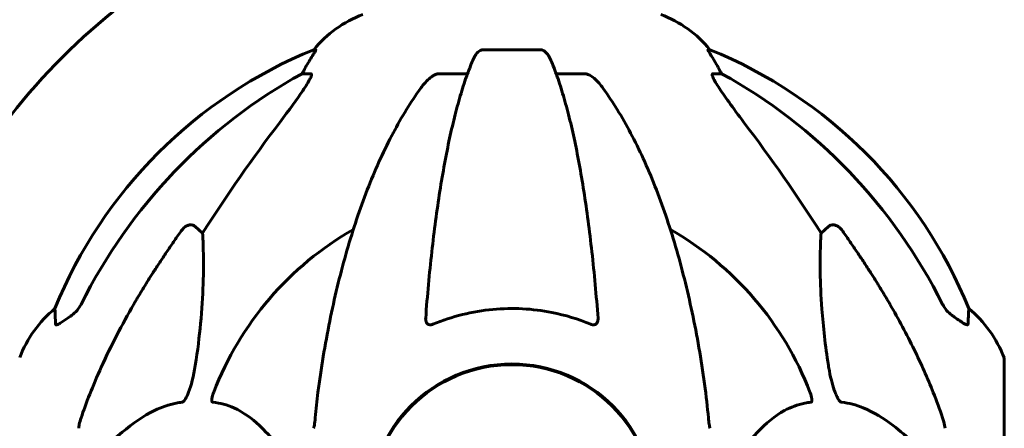
# Model space of a CAD drawing. Units: millimetres. Extents: x 10900 to 24676, y 296 to 21457.
# Drawn here: x 14450 to 14659, y 18749 to 18836 of the extents above; entities that cross this region are included whole.
import ezdxf

# ---------------------------------------------------------------- set-up
doc = ezdxf.new("R2010")
doc.units = ezdxf.units.MM
doc.header["$LTSCALE"] = 90
doc.layers.add('Widoczne (ISO)', color=7, linetype='Continuous', lineweight=60)

msp = doc.modelspace()

# ---------------------------------------------------------------- linework, layer by layer
at = {"layer": 'Widoczne (ISO)'}
for p, q in [((14512.5, 18829.28), (14512.07, 18829.28)), ((14560.17, 18829.28), (14548.13, 18829.28)), ((14596.23, 18829.28), (14595.79, 18829.28)), ((14509.59, 18824.19), (14511.42, 18824.19)), ((14538.83, 18824.19), (14544.74, 18824.19)), ((14563.56, 18824.19), (14569.47, 18824.19)), ((14596.88, 18824.19), (14598.71, 18824.19)), ((14486.91, 18791.72), (14488.48, 18790.33)), ((14619.82, 18790.33), (14621.38, 18791.72)), ((14658.74, 18732.24), (14658.74, 18763.54))]:
    msp.add_line(p, q, dxfattribs=at)
msp.add_circle((14554.15, 18732.24), 30.15, dxfattribs=at)
for centre, radius, start, end in [((14554.15, 18732.24), 135, 120.8931, 149.1069), ((14531.38, 18813.4), 25, 110.8133, 140.5544), ((14576.92, 18813.4), 25, 39.4456, 69.1867), ((14549.74, 18736.65), 100, 112.1283, 157.8717), ((14558.56, 18736.65), 100, 22.1283, 67.8717), ((14554.15, 18732.24), 67.82, 119.7583, 159.0022), ((14554.15, 18732.24), 67.82, 20.9978, 60.2417), ((14472.99, 18755.01), 25, 129.4456, 159.1867), ((14635.31, 18755.01), 25, 20.8133, 50.5544), ((14554.15, 18732.24), 30.3, 0, 180), ((14657.74, 18763.54), 1, 0, 20.8133)]:
    msp.add_arc(centre, radius, start, end, dxfattribs=at)
for centre, major_axis, ratio, start_param, end_param in [((14531.79, 18813.4), (0, -25), 0.981627, 4.176968, 4.238597), ((14576.5, 18813.4), (0, 25), 0.981627, 5.186181, 5.24781), ((14563.24, 18723.01), (0, -115), 0.981627, 3.636886, 4.241328), ((14505.59, 18827.09), (0, 5), 0.981627, 4.093994, 4.238597), ((14602.71, 18827.09), (0, -5), 0.981627, 5.186181, 5.330784), ((14545.05, 18723.01), (0, 115), 0.981627, 5.18345, 5.787892), ((14744.35, 18592.04), (0, -345), 0.906308, 4.014117, 4.100088), ((14363.94, 18592.04), (0, -345), 0.906308, 2.183097, 2.269068)]:
    msp.add_ellipse(centre, major_axis=major_axis, ratio=ratio, start_param=start_param, end_param=end_param, dxfattribs=at)
for points, knots in [([(14512.5, 18829.28), (14512.52, 18829.28), (14512.52, 18829.26), (14512.5, 18829.18), (14512.46, 18829.1), (14512.34, 18828.88), (14512.23, 18828.71), (14511.92, 18828.2), (14511.69, 18827.84), (14511.2, 18827.02), (14510.94, 18826.59), (14510.69, 18826.15)], [0, 0, 0, 0, 0.0396836, 0.0396836, 0.0905188, 0.0905188, 0.1673316, 0.1673316, 0.2736365, 0.2736365, 0.3778204, 0.3778204, 0.3778204, 0.3778204]), ([(14546.06, 18827.49), (14545.59, 18826.42), (14545.13, 18825.27), (14544.22, 18822.77), (14543.78, 18821.43), (14542.92, 18818.59), (14542.51, 18817.08), (14541.7, 18813.9), (14541.31, 18812.23), (14540.56, 18808.74), (14540.2, 18806.93), (14539.51, 18803.18), (14539.17, 18801.23), (14538.54, 18797.19), (14538.24, 18795.1), (14537.66, 18790.8), (14537.39, 18788.59), (14536.89, 18784.06), (14536.66, 18781.75), (14536.22, 18777.05), (14536.02, 18774.66), (14535.85, 18772.24)], [0.757825, 0.757825, 0.757825, 0.757825, 1.53194, 1.53194, 2.306055, 2.306055, 3.08017, 3.08017, 3.854285, 3.854285, 4.6284, 4.6284, 5.402516, 5.402516, 6.176631, 6.176631, 6.950746, 6.950746, 7.724861, 7.724861, 8.498976, 8.498976, 8.498976, 8.498976]), ([(14546.06, 18827.49), (14546.15, 18827.67), (14546.24, 18827.85), (14546.58, 18828.4), (14546.87, 18828.72), (14547.32, 18829.04), (14547.48, 18829.13), (14547.73, 18829.22), (14547.81, 18829.25), (14547.97, 18829.27), (14548.05, 18829.28), (14548.13, 18829.28)], [0.1632559, 0.1632559, 0.1632559, 0.1632559, 0.2355522, 0.2355522, 0.4078692, 0.4078692, 0.4868555, 0.4868555, 0.5223203, 0.5223203, 0.5562282, 0.5562282, 0.5562282, 0.5562282]), ([(14560.17, 18829.28), (14560.3, 18829.28), (14560.43, 18829.26), (14560.72, 18829.18), (14560.87, 18829.1), (14561.21, 18828.88), (14561.41, 18828.71), (14561.84, 18828.22), (14562.06, 18827.87), (14562.23, 18827.49)], [0, 0, 0, 0, 0.0396836, 0.0396836, 0.0905188, 0.0905188, 0.1673316, 0.1673316, 0.2678087, 0.2678087, 0.2678087, 0.2678087]), ([(14572.45, 18772.24), (14572.27, 18774.66), (14572.07, 18777.05), (14571.64, 18781.75), (14571.4, 18784.06), (14570.9, 18788.59), (14570.63, 18790.8), (14570.06, 18795.1), (14569.76, 18797.19), (14569.12, 18801.23), (14568.79, 18803.18), (14568.1, 18806.93), (14567.74, 18808.74), (14566.99, 18812.23), (14566.6, 18813.9), (14565.79, 18817.08), (14565.37, 18818.59), (14564.51, 18821.43), (14564.07, 18822.77), (14563.17, 18825.27), (14562.7, 18826.42), (14562.23, 18827.49)], [0.432042, 0.432042, 0.432042, 0.432042, 1.206157, 1.206157, 1.980271, 1.980271, 2.754386, 2.754386, 3.5285, 3.5285, 4.302615, 4.302615, 5.07673, 5.07673, 5.850844, 5.850844, 6.624959, 6.624959, 7.399073, 7.399073, 8.173188, 8.173188, 8.173188, 8.173188]), ([(14597.61, 18826.15), (14597.21, 18826.83), (14596.82, 18827.48), (14596.25, 18828.4), (14596.05, 18828.72), (14595.86, 18829.04), (14595.82, 18829.13), (14595.78, 18829.22), (14595.78, 18829.25), (14595.78, 18829.27), (14595.78, 18829.28), (14595.79, 18829.28)], [0, 0, 0, 0, 0.2355522, 0.2355522, 0.4078692, 0.4078692, 0.4868555, 0.4868555, 0.5223203, 0.5223203, 0.5562282, 0.5562282, 0.5562282, 0.5562282]), ([(14511.56, 18823.73), (14511.49, 18823.52), (14511.37, 18823.27), (14510.93, 18822.42), (14510.44, 18821.61), (14508.56, 18818.81), (14506.9, 18816.53), (14504.85, 18813.84)], [0.1601511, 0.1601511, 0.1601511, 0.1601511, 0.2789651, 0.2789651, 0.5590911, 0.5590911, 1.0329565, 1.0329565, 1.0329565, 1.0329565]), ([(14511.56, 18823.73), (14511.59, 18823.81), (14511.61, 18823.88), (14511.61, 18824.06), (14511.57, 18824.14), (14511.48, 18824.18), (14511.45, 18824.19), (14511.42, 18824.19)], [-0.1558142, -0.1558142, -0.1558142, -0.1558142, -0.1088397, -0.1088397, -0.0285546, -0.0285546, 0, 0, 0, 0]), ([(14534.77, 18821.07), (14534.84, 18821.17), (14534.92, 18821.28), (14535.7, 18822.31), (14536.4, 18823.02), (14537.17, 18823.59), (14537.28, 18823.66), (14537.39, 18823.73)], [1.1698405, 1.1698405, 1.1698405, 1.1698405, 1.2376287, 1.2376287, 1.8774143, 1.8774143, 1.9750102, 1.9750102, 1.9750102, 1.9750102]), ([(14538.83, 18824.19), (14538.59, 18824.19), (14538.35, 18824.15), (14537.88, 18824), (14537.66, 18823.89), (14537.43, 18823.75), (14537.41, 18823.74), (14537.39, 18823.73)], [-0.6576908, -0.6576908, -0.6576908, -0.6576908, -0.5826884, -0.5826884, -0.5093339, -0.5093339, -0.502027, -0.502027, -0.502027, -0.502027]), ([(14570.9, 18823.73), (14570.77, 18823.81), (14570.64, 18823.88), (14570.25, 18824.06), (14569.99, 18824.14), (14569.65, 18824.18), (14569.56, 18824.19), (14569.47, 18824.19)], [-0.1558142, -0.1558142, -0.1558142, -0.1558142, -0.1088397, -0.1088397, -0.0285546, -0.0285546, 0, 0, 0, 0]), ([(14570.9, 18823.73), (14571.24, 18823.52), (14571.55, 18823.27), (14572.38, 18822.52), (14572.95, 18821.87), (14573.53, 18821.07)], [0.1601511, 0.1601511, 0.1601511, 0.1601511, 0.2789651, 0.2789651, 0.5122097, 0.5122097, 0.5122097, 0.5122097]), ([(14596.88, 18824.19), (14596.79, 18824.19), (14596.73, 18824.15), (14596.68, 18824), (14596.68, 18823.89), (14596.72, 18823.75), (14596.73, 18823.74), (14596.73, 18823.73)], [-0.6576908, -0.6576908, -0.6576908, -0.6576908, -0.5826884, -0.5826884, -0.5093339, -0.5093339, -0.502027, -0.502027, -0.502027, -0.502027]), ([(14603.44, 18813.84), (14601.04, 18817), (14599.19, 18819.56), (14597.42, 18822.31), (14597.02, 18823.02), (14596.78, 18823.59), (14596.76, 18823.66), (14596.73, 18823.73)], [0, 0, 0, 0, 1.237629, 1.237629, 1.877414, 1.877414, 1.97501, 1.97501, 1.97501, 1.97501]), ([(14534.77, 18821.07), (14532.7, 18818.21), (14530.76, 18815.05), (14527.08, 18808.11), (14525.35, 18804.33), (14522.15, 18796.26), (14520.69, 18791.97), (14518.06, 18783.02), (14516.88, 18778.34), (14514.82, 18768.57), (14513.93, 18763.51), (14513.21, 18758.33)], [1.258461, 1.258461, 1.258461, 1.258461, 2.851216, 2.851216, 4.443971, 4.443971, 6.036726, 6.036726, 7.629481, 7.629481, 9.222236, 9.222236, 9.222236, 9.222236]), ([(14595.08, 18758.33), (14594.36, 18763.51), (14593.48, 18768.57), (14591.41, 18778.34), (14590.24, 18783.02), (14587.61, 18791.97), (14586.14, 18796.26), (14582.95, 18804.33), (14581.22, 18808.11), (14577.54, 18815.05), (14575.59, 18818.21), (14573.53, 18821.07)], [3.005579, 3.005579, 3.005579, 3.005579, 4.598334, 4.598334, 6.191088, 6.191088, 7.783843, 7.783843, 9.376598, 9.376598, 10.969353, 10.969353, 10.969353, 10.969353]), ([(14484.08, 18791), (14484.09, 18791), (14484.09, 18791.01), (14484.26, 18791.26), (14484.52, 18791.51), (14484.97, 18791.83), (14485.25, 18791.97), (14485.5, 18792.03), (14485.74, 18792.09), (14486.04, 18792.1), (14486.5, 18791.99), (14486.74, 18791.87), (14486.91, 18791.72), (14486.91, 18791.72), (14486.91, 18791.72)], [1.1658431, 1.1658431, 1.1658431, 1.1658431, 1.166835, 1.166835, 1.2608412, 1.2608412, 1.3451697, 1.3451697, 1.3451697, 1.4277438, 1.4277438, 1.5006257, 1.5006257, 1.5007309, 1.5007309, 1.5007309, 1.5007309]), ([(14621.38, 18791.72), (14621.38, 18791.72), (14621.38, 18791.72), (14621.56, 18791.87), (14621.8, 18791.99), (14622.25, 18792.1), (14622.55, 18792.09), (14622.8, 18792.03), (14623.05, 18791.97), (14623.33, 18791.83), (14623.78, 18791.51), (14624.03, 18791.26), (14624.21, 18791.01), (14624.21, 18791), (14624.21, 18791)], [1.1896084, 1.1896084, 1.1896084, 1.1896084, 1.1897137, 1.1897137, 1.2625955, 1.2625955, 1.3451697, 1.3451697, 1.3451697, 1.4294982, 1.4294982, 1.5235044, 1.5235044, 1.5244962, 1.5244962, 1.5244962, 1.5244962]), ([(14488.48, 18790.33), (14488.54, 18789.22), (14488.59, 18788.01), (14488.73, 18782.34), (14488.61, 18777.03), (14487.78, 18768.35), (14487.41, 18765.39), (14486.91, 18762.25)], [-7.441778, -7.441778, -7.441778, -7.441778, -6.631196, -6.631196, -3.87144, -3.87144, -2.57915, -2.57915, -2.57915, -2.57915]), ([(14621.38, 18762.25), (14620.72, 18766.45), (14620.27, 18770.46), (14619.58, 18779.79), (14619.57, 18784.74), (14619.76, 18789.28), (14619.79, 18789.81), (14619.82, 18790.33)], [-5.840535, -5.840535, -5.840535, -5.840535, -4.312486, -4.312486, -2.041879, -2.041879, -1.725443, -1.725443, -1.725443, -1.725443]), ([(14460.7, 18772.91), (14461.11, 18773.2), (14461.48, 18773.54), (14462.14, 18774.31), (14462.42, 18774.74), (14462.65, 18775.2)], [0, 0, 0, 0, 0.1523434, 0.1523434, 0.306473, 0.306473, 0.306473, 0.306473]), ([(14462.66, 18751.11), (14463.69, 18754.2), (14465.09, 18757.8), (14469.04, 18766.47), (14471.37, 18770.91), (14473.85, 18775.21)], [-2.891192, -2.891192, -2.891192, -2.891192, -1.528318, -1.528318, 0, 0, 0, 0]), ([(14634.45, 18775.21), (14636.26, 18772.08), (14637.98, 18768.87), (14641.05, 18762.61), (14642.42, 18759.58), (14644.37, 18754.71), (14645.04, 18752.91), (14645.64, 18751.11)], [-2.923859, -2.923859, -2.923859, -2.923859, -1.830403, -1.830403, -0.841646, -0.841646, -0.273627, -0.273627, -0.273627, -0.273627]), ([(14645.65, 18775.2), (14645.87, 18774.74), (14646.16, 18774.31), (14646.82, 18773.54), (14647.19, 18773.2), (14647.6, 18772.91)], [0, 0, 0, 0, 0.1541921, 0.1541921, 0.3066562, 0.3066562, 0.3066562, 0.3066562]), ([(14457.25, 18770.96), (14457.2, 18772.08), (14457.16, 18772.92), (14457.11, 18774.04), (14457.1, 18774.32), (14457.1, 18774.32)], [-3.948618, -3.948618, -3.948618, -3.948618, -3.078035, -3.078035, -2.22432, -2.22432, -2.22432, -2.22432]), ([(14570.91, 18770.96), (14568.24, 18772.07), (14565.47, 18772.92), (14558.52, 18774.3), (14554.31, 18774.52), (14545.74, 18773.72), (14541.45, 18772.65), (14537.39, 18770.96)], [-3.839757, -3.839757, -3.839757, -3.839757, -2.971401, -2.971401, -1.713368, -1.713368, -0.390285, -0.390285, -0.390285, -0.390285]), ([(14651.19, 18774.32), (14651.19, 18774.32), (14651.19, 18774.25), (14651.17, 18773.72), (14651.12, 18772.65), (14651.05, 18770.96)], [-2.116017, -2.116017, -2.116017, -2.116017, -1.713368, -1.713368, -0.390285, -0.390285, -0.390285, -0.390285]), ([(14460.38, 18772.68), (14459.76, 18772.23), (14459.16, 18771.81), (14458.37, 18771.29), (14458.11, 18771.14), (14457.76, 18770.95), (14457.63, 18770.9), (14457.44, 18770.84), (14457.38, 18770.84), (14457.31, 18770.86), (14457.29, 18770.87), (14457.26, 18770.91), (14457.25, 18770.93), (14457.25, 18770.96)], [0, 0, 0, 0, 0.2316755, 0.2316755, 0.3642878, 0.3642878, 0.4481993, 0.4481993, 0.5091909, 0.5091909, 0.5443069, 0.5443069, 0.5810898, 0.5810898, 0.5810898, 0.5810898]), ([(14537.39, 18770.96), (14537.26, 18770.91), (14537.14, 18770.87), (14536.9, 18770.84), (14536.79, 18770.84), (14536.58, 18770.87), (14536.47, 18770.91), (14536.26, 18771.03), (14536.15, 18771.13), (14535.96, 18771.42), (14535.88, 18771.64), (14535.84, 18772.01), (14535.84, 18772.12), (14535.85, 18772.24)], [0, 0, 0, 0, 0.0405527, 0.0405527, 0.0770027, 0.0770027, 0.1196644, 0.1196644, 0.1860906, 0.1860906, 0.2931262, 0.2931262, 0.3428011, 0.3428011, 0.3428011, 0.3428011]), ([(14572.45, 18772.24), (14572.47, 18771.96), (14572.43, 18771.7), (14572.27, 18771.29), (14572.16, 18771.14), (14571.92, 18770.95), (14571.8, 18770.9), (14571.56, 18770.84), (14571.45, 18770.84), (14571.27, 18770.86), (14571.2, 18770.87), (14571.05, 18770.91), (14570.98, 18770.93), (14570.91, 18770.96)], [0.0768427, 0.0768427, 0.0768427, 0.0768427, 0.2316755, 0.2316755, 0.3642878, 0.3642878, 0.4481993, 0.4481993, 0.5091909, 0.5091909, 0.5443069, 0.5443069, 0.5810898, 0.5810898, 0.5810898, 0.5810898]), ([(14651.05, 18770.96), (14651.04, 18770.91), (14651.02, 18770.87), (14650.94, 18770.84), (14650.89, 18770.84), (14650.74, 18770.87), (14650.64, 18770.91), (14650.38, 18771.03), (14650.2, 18771.13), (14649.73, 18771.42), (14649.4, 18771.64), (14648.66, 18772.15), (14648.28, 18772.42), (14647.92, 18772.68)], [0, 0, 0, 0, 0.0405527, 0.0405527, 0.0770027, 0.0770027, 0.1196644, 0.1196644, 0.1860906, 0.1860906, 0.2931262, 0.2931262, 0.4025768, 0.4025768, 0.4025768, 0.4025768]), ([(14486.91, 18762.25), (14486.54, 18759.91), (14486.03, 18757.93), (14485.5, 18756.54), (14485.28, 18755.97), (14485.06, 18755.5), (14484.75, 18754.99), (14484.64, 18754.82), (14484.45, 18754.61), (14484.38, 18754.54), (14484.25, 18754.45), (14484.19, 18754.42), (14484.12, 18754.4), (14484.1, 18754.4), (14484.08, 18754.4)], [4.2161666, 4.2161666, 4.2161666, 4.2161666, 4.692072, 4.692072, 4.692072, 4.8854145, 4.8854145, 4.96663, 4.96663, 5.010038, 5.010038, 5.039388, 5.039388, 5.0498949, 5.0498949, 5.0498949, 5.0498949]), ([(14624.21, 18754.4), (14624.21, 18754.4), (14624.2, 18754.4), (14624.14, 18754.41), (14624.09, 18754.43), (14623.98, 18754.49), (14623.93, 18754.54), (14623.78, 18754.67), (14623.7, 18754.77), (14623.47, 18755.09), (14623.34, 18755.34), (14623.06, 18755.88), (14622.92, 18756.22), (14622.8, 18756.54), (14622.36, 18757.68), (14621.93, 18759.22), (14621.51, 18761.45), (14621.45, 18761.85), (14621.38, 18762.25)], [3.5334714, 3.5334714, 3.5334714, 3.5334714, 3.5360525, 3.5360525, 3.5562458, 3.5562458, 3.5793269, 3.5793269, 3.6167663, 3.6167663, 3.6956214, 3.6956214, 3.804605, 3.804605, 3.804605, 4.1935737, 4.1935737, 4.2774028, 4.2774028, 4.2774028, 4.2774028]), ([(14513.21, 18758.33), (14513.13, 18757.72), (14513.05, 18757.1), (14512.75, 18754.71), (14512.56, 18752.91), (14512.4, 18751.11)], [-1.0396624, -1.0396624, -1.0396624, -1.0396624, -0.8416464, -0.8416464, -0.2736271, -0.2736271, -0.2736271, -0.2736271]), ([(14490.67, 18754.4), (14490.66, 18754.4), (14490.66, 18754.4), (14490.6, 18754.41), (14490.56, 18754.43), (14490.49, 18754.49), (14490.46, 18754.54), (14490.42, 18754.67), (14490.41, 18754.77), (14490.41, 18755.09), (14490.46, 18755.34), (14490.59, 18755.88), (14490.71, 18756.22), (14490.83, 18756.54)], [3.5334714, 3.5334714, 3.5334714, 3.5334714, 3.5360525, 3.5360525, 3.5562458, 3.5562458, 3.5793269, 3.5793269, 3.6167663, 3.6167663, 3.6956214, 3.6956214, 3.804605, 3.804605, 3.804605, 3.804605]), ([(14617.47, 18756.54), (14617.68, 18755.97), (14617.82, 18755.5), (14617.89, 18754.99), (14617.9, 18754.82), (14617.86, 18754.61), (14617.84, 18754.54), (14617.76, 18754.45), (14617.73, 18754.42), (14617.66, 18754.4), (14617.65, 18754.4), (14617.63, 18754.4)], [4.692072, 4.692072, 4.692072, 4.692072, 4.8854145, 4.8854145, 4.96663, 4.96663, 5.010038, 5.010038, 5.039388, 5.039388, 5.0498949, 5.0498949, 5.0498949, 5.0498949]), ([(14484.08, 18754.4), (14483.68, 18754.36), (14483.27, 18754.3), (14481.31, 18753.93), (14479.78, 18753.4), (14473.61, 18750.4), (14469.05, 18746.28), (14464.58, 18741.52)], [-3.297299, -3.297299, -3.297299, -3.297299, -3.096593, -3.096593, -2.347308, -2.347308, -0.097313, -0.097313, -0.097313, -0.097313]), ([(14507.33, 18741.52), (14505.16, 18744.38), (14502.92, 18747.23), (14498.87, 18751.02), (14497.09, 18752.33), (14493.68, 18753.86), (14492.2, 18754.25), (14490.67, 18754.4)], [-3.381682, -3.381682, -3.381682, -3.381682, -2.051079, -2.051079, -1.136838, -1.136838, -0.473976, -0.473976, -0.473976, -0.473976]), ([(14617.63, 18754.4), (14617.21, 18754.36), (14616.8, 18754.3), (14614.85, 18753.94), (14613.42, 18753.4), (14607.93, 18750.4), (14604.57, 18746.28), (14600.96, 18741.52)], [-3.292921, -3.292921, -3.292921, -3.292921, -3.092582, -3.092582, -2.344532, -2.344532, -0.096806, -0.096806, -0.096806, -0.096806]), ([(14643.72, 18741.52), (14641.04, 18744.38), (14638.09, 18747.22), (14633.07, 18751.02), (14630.96, 18752.33), (14627.23, 18753.86), (14625.71, 18754.25), (14624.21, 18754.4)], [-3.381637, -3.381637, -3.381637, -3.381637, -2.051466, -2.051466, -1.136841, -1.136841, -0.473976, -0.473976, -0.473976, -0.473976]), ([(14462.66, 18751.11), (14462.5, 18750.62), (14462.36, 18750.15), (14462.19, 18749.41), (14462.15, 18749.13), (14462.15, 18748.88)], [0, 0, 0, 0, 0.1541752, 0.1541752, 0.2866473, 0.2866473, 0.2866473, 0.2866473]), ([(14512.01, 18748.88), (14512.09, 18749.08), (14512.15, 18749.3), (14512.29, 18749.96), (14512.35, 18750.48), (14512.4, 18751.11)], [0, 0, 0, 0, 0.0651008, 0.0651008, 0.1767336, 0.1767336, 0.1767336, 0.1767336]), ([(14595.89, 18751.11), (14595.94, 18750.62), (14595.98, 18750.15), (14596.11, 18749.41), (14596.18, 18749.13), (14596.28, 18748.88)], [0, 0, 0, 0, 0.1541752, 0.1541752, 0.2866473, 0.2866473, 0.2866473, 0.2866473]), ([(14646.15, 18748.88), (14646.15, 18749.08), (14646.12, 18749.3), (14645.99, 18749.96), (14645.85, 18750.48), (14645.64, 18751.11)], [0, 0, 0, 0, 0.0651008, 0.0651008, 0.1767336, 0.1767336, 0.1767336, 0.1767336])]:
    msp.add_open_spline(points, degree=3, knots=knots, dxfattribs=at)
for points, weights in [([(14473.85, 18775.21), (14478.17, 18782.7), (14484.08, 18791)], [1.01823794294, 1.01452967166, 1.00282554047]), ([(14624.21, 18791), (14630.12, 18782.7), (14634.45, 18775.21)], [1.00282554047, 1.01452967166, 1.01823794294])]:
    msp.add_rational_spline(points, weights, degree=2, dxfattribs=at)
for points in [[(14460.7, 18772.91), (14460.59, 18772.83), (14460.48, 18772.76), (14460.38, 18772.68)], [(14647.92, 18772.68), (14647.81, 18772.76), (14647.71, 18772.83), (14647.6, 18772.91)], [(14595.89, 18751.11), (14595.7, 18753.27), (14595.45, 18755.68), (14595.08, 18758.33)]]:
    msp.add_open_spline(points, degree=3, dxfattribs=at)

doc.saveas('drawing.dxf')
